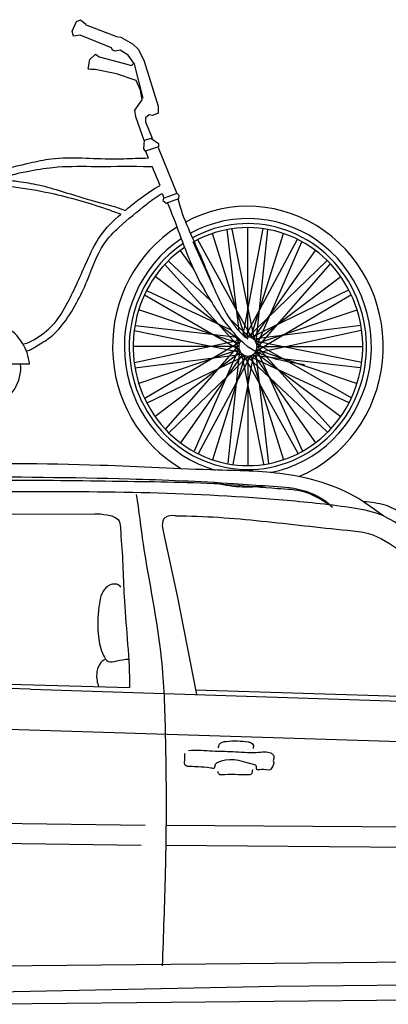
# Model space of a CAD drawing. Units: millimetres. Extents: x -48559 to 356317, y 32193 to 508246.
# Drawn here: x 258968 to 259788, y 120046 to 122239 of the extents above; entities that cross this region are included whole.
import ezdxf

# ---------------------------------------------------------------- set-up
doc = ezdxf.new("R2010")
doc.units = ezdxf.units.MM
doc.header["$LTSCALE"] = 5000
doc.header["$MEASUREMENT"] = 0
doc.layers.add('0_Very Thin', color=8, linetype='Continuous')

msp = doc.modelspace()

# ---------------------------------------------------------------- linework, layer by layer
at = {"layer": '0_Very Thin'}
for p, q in [((259084.56956, 122213.24541), (259093.93121, 122234.79204)), ((259093.93121, 122234.79204), (259103.29329, 122239.10146)), ((259103.29329, 122239.10146), (259114.73545, 122229.40544)), ((259113.69497, 122228.32802), (259183.38885, 122201.3948)), ((259087.69011, 122202.47221), (259084.56956, 122213.24541)), ((259102.25282, 122204.6268), (259087.69011, 122202.47221)), ((259171.94669, 122176.61616), (259102.25282, 122204.6268)), ((259183.38885, 122201.3948), (259192.75049, 122200.31738)), ((259192.75049, 122200.31738), (259218.7558, 122185.23476)), ((259218.7558, 122185.23476), (259231.23799, 122173.38415)), ((259124.0971, 122150.76011), (259136.57973, 122162.61072)), ((259136.57973, 122162.61072), (259144.90134, 122156.14671)), ((259144.90134, 122156.14671), (259197.95155, 122142.1415)), ((259174.02676, 122171.22932), (259171.94669, 122176.61616)), ((259180.2683, 122169.07473), (259174.02676, 122171.22932)), ((259191.71046, 122171.22932), (259180.2683, 122169.07473)), ((259209.39371, 122160.45613), (259191.71046, 122171.22932)), ((259221.87635, 122142.1415), (259209.39371, 122160.45613)), ((259231.23799, 122173.38415), (259243.72063, 122148.60552)), ((259119.93651, 122129.21348), (259124.0971, 122150.76011)), ((259197.95155, 122142.1415), (259216.67529, 122136.75467)), ((259216.67529, 122136.75467), (259221.87635, 122142.1415)), ((259221.87635, 122143.21868), (259241.64012, 122064.57335)), ((259243.72063, 122148.60552), (259275.9666, 122046.25873)), ((259126.17761, 122128.13606), (259119.93651, 122129.21348)), ((259135.53926, 122128.13606), (259126.17761, 122128.13606)), ((259183.38885, 122118.44004), (259135.53926, 122128.13606)), ((259227.07741, 122103.35743), (259183.38885, 122118.44004)), ((259236.43906, 122081.8108), (259227.07741, 122103.35743)), ((259240.60008, 122060.26417), (259236.43906, 122081.8108)), ((259223.95686, 122037.64012), (259240.60008, 122060.26417)), ((259275.9666, 122046.25873), (259275.9666, 122031.17611)), ((259226.03693, 122022.5575), (259223.95686, 122037.64012)), ((259256.20283, 122026.86669), (259247.88122, 122020.40267)), ((259263.4844, 122025.78951), (259256.20283, 122026.86669)), ((259275.9666, 122031.17611), (259263.4844, 122025.78951)), ((259244.76067, 121969.76822), (259226.03693, 122022.5575)), ((259247.88122, 122020.40267), (259247.88122, 122011.78407)), ((259247.88122, 122011.78407), (259262.44436, 121975.15482)), ((259243.72063, 121951.45336), (259245.8007, 121970.8454)), ((259262.44436, 121975.15482), (259244.76067, 121969.76822)), ((259259.32337, 121975.15482), (259277.00707, 121963.30421)), ((259277.00707, 121963.30421), (259277.00707, 121955.76278)), ((259247.88122, 121946.06676), (259243.72063, 121951.45336)), ((259277.00707, 121955.76278), (259247.88122, 121946.06676)), ((259254.54353, 121931.11809), (259247.88122, 121947.14418)), ((259275.9666, 121954.68537), (259317.57509, 121852.33882)), ((259280.12762, 121869.57603), (259262.37958, 121912.26862)), ((259289.48927, 121841.56538), (259285.32868, 121851.2614)), ((259317.57509, 121852.33882), (259289.48927, 121841.56538)), ((259322.87193, 121847.37412), (259317.67087, 121852.76096)), ((259288.54546, 121841.98752), (259286.46494, 121836.60092)), ((259286.46494, 121836.60092), (259293.74652, 121830.13691)), ((259293.74652, 121830.13691), (259321.8319, 121840.91011)), ((259321.8319, 121840.91011), (259322.87193, 121847.37412)), ((259469.46439, 121531.08117), (259396.78144, 121762.99609)), ((259456.33069, 121545.53061), (259429.56342, 121771.60024)), ((259490.09856, 121526.75895), (259440.64959, 121772.58728)), ((259465.1224, 121536.99001), (259509.50029, 121773.64502)), ((259475.75818, 121532.11464), (259475.75818, 121775.96441)), ((259482.05197, 121531.08117), (259554.73492, 121762.99609)), ((259494.09414, 121521.39335), (259520.33807, 121771.03206)), ((259398.37025, 121645.7194), (259354.14842, 121744.046)), ((259484.69924, 121530.58186), (259364.39779, 121748.53644)), ((259469.00375, 121530.92231), (259586.13425, 121749.98019)), ((259496.29487, 121515.0103), (259595.66275, 121744.02299)), ((259355.04908, 121683.24589), (259325.53549, 121725.36054)), ((259487.72968, 121528.08193), (259625.98087, 121725.36054)), ((259393.04135, 121612.8104), (259299.04671, 121701.23378)), ((259475.27273, 121532.11113), (259651.96383, 121702.92222)), ((259455.39444, 121510.49583), (259290.63742, 121693.67952)), ((259496.48532, 121508.2346), (259659.25035, 121694.20393)), ((259459.28083, 121523.41051), (259268.99438, 121666.74181)), ((259492.23553, 121523.41051), (259682.52198, 121666.74181)), ((259438.57082, 121547.82911), (259250.99339, 121635.30964)), ((259481.58924, 121531.23336), (259700.54517, 121637.07749)), ((259456.54112, 121503.99649), (259245.24734, 121625.431)), ((259494.64686, 121501.72951), (259704.87645, 121626.4515)), ((259456.38789, 121517.52417), (259232.69276, 121592.87789)), ((259495.12847, 121517.52417), (259718.8236, 121592.87789)), ((259478.42471, 121532.48788), (259434.61021, 121573.70541)), ((259459.56891, 121498.18261), (259222.42126, 121545.98109)), ((259453.13986, 121531.43173), (259224.94161, 121557.21711)), ((259487.33495, 121528.37492), (259727.12279, 121558.89132)), ((259490.95944, 121496.13179), (259728.07486, 121547.39779)), ((259458.93788, 121525.51638), (259223.44151, 121474.60044)), ((259456.8695, 121520.26872), (259246.63992, 121395.54673)), ((259456.2411, 121517.04443), (259446.55028, 121538.59183)), ((259458.99823, 121523.00128), (259458.66911, 121525.7809)), ((259471.88917, 121532.29043), (259469.10348, 121533.58959)), ((259491.94746, 121523.81561), (259729.0951, 121476.01713)), ((259455.39105, 121510.99911), (259220.18407, 121510.99911)), ((259456.38789, 121504.47406), (259232.69276, 121429.12033)), ((259459.28083, 121498.58772), (259268.99438, 121355.25642)), ((259455.03104, 121513.76363), (259292.26602, 121327.7943)), ((259455.2215, 121506.98793), (259355.85361, 121277.97523)), ((259457.42223, 121500.60487), (259431.1783, 121250.96617)), ((259492.23553, 121498.58772), (259682.52198, 121355.25642)), ((259492.51813, 121498.99695), (259521.95294, 121250.39799)), ((259494.97524, 121518.00174), (259706.26902, 121396.56723)), ((259495.12847, 121504.47406), (259718.8236, 121429.12033)), ((259495.27526, 121504.95379), (259597.36795, 121277.95222)), ((259496.12192, 121511.5024), (259660.87894, 121328.31871)), ((259496.12531, 121510.99911), (259731.33229, 121510.99911)), ((259464.18141, 121493.62331), (259224.39357, 121463.1069)), ((259469.92713, 121490.76487), (259250.97119, 121384.92074)), ((259476.24363, 121489.88709), (259299.55254, 121319.076)), ((259463.78668, 121493.91629), (259325.53549, 121296.63768)), ((259482.51261, 121491.07591), (259365.38212, 121272.01804)), ((259469.46439, 121490.91705), (259396.78144, 121259.00214)), ((259488.12042, 121494.21495), (259442.01607, 121248.35321)), ((259461.4178, 121495.23928), (259510.86677, 121249.41094)), ((259466.81712, 121491.41636), (259587.11858, 121273.46179)), ((259473.09165, 121489.51035), (259652.46965, 121320.76444)), ((259475.75818, 121489.88359), (259475.75818, 121246.03381)), ((259479.6272, 121489.7078), (259700.52297, 121386.68859)), ((259482.05197, 121490.91705), (259554.73492, 121259.00214)), ((259485.78402, 121491.98939), (259726.57475, 121464.78112)), ((259487.72968, 121493.91629), (259625.98087, 121296.63768)), ((258948.76988, 121472.35095), (258989.72016, 121472.35095)), ((258700.3545, 121136.14655), (259133.93241, 121138.81153)), ((259287.89556, 121096.01689), (259319.06958, 120952.1938)), ((259319.06958, 120952.1938), (259361.27495, 120736.06673)), ((259212.41364, 120751.05217), (258437.89181, 120772.37228)), ((258991.74302, 120748.20062), (258467.93643, 120760.34328)), ((258991.74302, 120748.20062), (260064.41028, 120712.97871)), ((260054.32034, 120723.66448), (259359.35868, 120745.87963)), ((258590.44513, 120669.46217), (260292.41422, 120616.57364)), ((258574.36724, 120454.36408), (259246.69622, 120445.35996)), ((259293.0633, 120445.35996), (260409.11652, 120436.44507)), ((258597.55009, 120409.34282), (259238.00161, 120400.33871)), ((259293.0633, 120400.33871), (260408.78127, 120391.33459)), ((259459.35339, 120136.97066), (260265.76717, 120144.37267)), ((258705.08545, 120130.04729), (259459.35339, 120136.97066)), ((259537.38469, 120086.2825), (260262.37981, 120094.45611)), ((258857.76242, 120072.43507), (259537.38469, 120086.2825)), ((259923.16272, 120056.29737), (259228.3816, 120049.2076)), ((259228.3816, 120049.2076), (258915.65392, 120046.01642))]:
    msp.add_line(p, q, dxfattribs=at)
for centre, major_axis, start_param, end_param in [((259475.75818, 121510.99911), (0, 312.48679), 3.526805799, 6.7614809719), ((259475.75818, 121510.99911), (0, 273.82814), 0.5777493097, 6.7700499697), ((259475.75818, 121510.99911), (0, 264.9653), 0.5846471362, 6.7717375576), ((259475.75818, 121510.99911), (0, 285.15569), 3.3233076703, 6.7678439517), ((259475.75818, 121510.99911), (0, 312.48679), 0.5513536916, 2.6279364651), ((259475.75818, 121510.99911), (0, 285.15569), 0.5693456348, 2.8728302837), ((258885.01832, 121464.3619), (0, 88.23419), 0.8334328318, 4.8030568712), ((259475.75818, 121510.99911), (0, 21.11553), 0.8810444887, 6.4925268368), ((259475.75818, 121510.99911), (0, 312.48679), 2.8849262308, 3.2722079943)]:
    msp.add_ellipse(centre, major_axis=major_axis, ratio=0.9645569, start_param=start_param, end_param=end_param, dxfattribs=at)
for points, knots in [([(258886.0544, 121891.12431), (258901.39702, 121896.30243), (258935.92015, 121907.31714), (258986.69648, 121919.48339), (259066.94682, 121936.70108), (259145.98794, 121927.0873), (259218.07352, 121930.19265), (259244.63491, 121930.91222), (259254.54353, 121931.11809)], [0, 0, 0, 0, 0.05018402322, 0.11223445493, 0.16219656146, 0.30408456306, 0.3559035026, 0.3867239014, 0.3867239014, 0.3867239014, 0.3867239014]), ([(258932.78926, 121882.32448), (258936.98638, 121887.17025), (258954.49633, 121895.6899), (258991.34468, 121902.60256), (259050.56804, 121913.41816), (259137.24379, 121911.932), (259210.77188, 121912.80381), (259255.96821, 121912.3506), (259262.37958, 121912.26862)], [0, 0, 0, 0, 0.01953819771, 0.05747272633, 0.11735496756, 0.20564415589, 0.32630510204, 0.34624971733, 0.34624971733, 0.34624971733, 0.34624971733]), ([(258469.17595, 121544.0299), (258466.30231, 121548.49433), (258487.47568, 121564.57714), (258508.536, 121585.25557), (258542.9121, 121623.79813), (258578.67037, 121663.31015), (258610.64331, 121713.16877), (258654.41381, 121758.73655), (258706.84825, 121797.95453), (258765.53032, 121835.78256), (258830.12879, 121849.91468), (258896.49006, 121871.61244), (258967.55108, 121866.70001), (259060.01736, 121849.03537), (259135.8983, 121826.90664), (259184.51069, 121809.12448), (259192.99622, 121805.98626)], [0, 0, 0, 0, 0.01610163533, 0.05486694907, 0.11173835896, 0.16394414742, 0.21976954278, 0.29004751098, 0.35549376866, 0.42102352002, 0.50266610784, 0.55902506429, 0.63612163852, 0.72006032971, 0.85233686511, 0.88035586737, 0.88035586737, 0.88035586737, 0.88035586737]), ([(258933.86708, 121882.32448), (258944.32679, 121881.7873), (258969.58052, 121878.56795), (259012.70227, 121871.44931), (259069.49136, 121854.65731), (259133.59645, 121834.03342), (259181.66677, 121822.96826), (259203.27433, 121814.24258)], [0, 0, 0, 0, 0.03257205914, 0.07903995965, 0.13567408572, 0.21592935458, 0.28805215674, 0.28805215674, 0.28805215674, 0.28805215674]), ([(259202.93073, 121814.381), (259207.26688, 121817.9728), (259231.42744, 121837.54504), (259256.51201, 121856.97629), (259279.12485, 121869.50056), (259279.96746, 121869.96129)], [0.387926067382, 0.387926067382, 0.387926067382, 0.387926067382, 0.404983500847, 0.482120299618, 0.485096578154, 0.485096578154, 0.485096578154, 0.485096578154]), ([(258983.2541, 121501.3694), (258991.48866, 121502.82549), (259008.016, 121514.61552), (259036.08003, 121529.67117), (259067.01968, 121562.16673), (259093.94742, 121606.06602), (259124.21242, 121667.80715), (259143.70946, 121732.17014), (259195.99883, 121785.15311), (259240.40842, 121820.18687), (259272.44614, 121845.99974), (259284.99035, 121851.82371)], [0, 0, 0, 0, 0.02598127792, 0.06007948072, 0.09877833612, 0.1607088064, 0.21562456253, 0.30700483506, 0.35756221618, 0.43936227474, 0.48211122302, 0.48211122302, 0.48211122302, 0.48211122302]), ([(259295.82659, 121832.2915), (259316.17495, 121786.49433), (259339.17373, 121709.20944), (259393.16985, 121609.37378), (259433.19497, 121551.09967), (259496.10485, 121488.24441), (259555.02363, 121478.62803), (259601.64654, 121471.38491)], [0, 0, 0, 0, 0.15126739235, 0.24096625133, 0.34249076114, 0.36460784717, 0.51123514283, 0.51123514283, 0.51123514283, 0.51123514283]), ([(259319.75139, 121840.91011), (259330.78922, 121795.78418), (259368.63149, 121722.21667), (259409.4472, 121613.75272), (259447.03387, 121548.92573), (259475.78191, 121528.48361)], [0, 0, 0, 0, 0.1396628517, 0.24578556415, 0.35420899607, 0.35420899607, 0.35420899607, 0.35420899607]), ([(258976.78847, 121516.99474), (258985.27615, 121517.94508), (259008.54618, 121531.29486), (259045.7602, 121558.44271), (259082.62304, 121620.76798), (259111.50308, 121689.2191), (259144.64036, 121760.35638), (259175.89643, 121791.20504), (259192.99622, 121805.98626)], [0, 0, 0, 0, 0.02655219791, 0.07993757943, 0.14094598396, 0.24130208566, 0.30625263307, 0.37478793994, 0.37478793994, 0.37478793994, 0.37478793994]), ([(258989.72016, 121472.35095), (258988.66298, 121480.6729), (258984.07578, 121503.68122), (258962.48501, 121538.7033), (258920.85427, 121568.74383), (258882.92009, 121572.78063), (258861.85065, 121574.39625), (258858.80554, 121574.61698)], [0, 0, 0, 0, 0.02518143894, 0.06979603834, 0.12122035673, 0.17687827761, 0.18628975149, 0.18628975149, 0.18628975149, 0.18628975149]), ([(259777.83857, 121133.80498), (259761.94543, 121144.22635), (259723.77633, 121174.71538), (259652.39351, 121207.09626), (259543.82741, 121233.35696), (259374.00711, 121235.42699), (259108.86417, 121250.64419), (258788.97909, 121250.45772), (258492.36816, 121250.24486), (258290.2848, 121238.83294), (258177.01619, 121247.14083), (258110.00494, 121216.51185), (258075.03139, 121200.52263), (258016.90675, 121158.39814), (258054.44805, 121149.41687), (258075.38586, 121155.59132), (258109.81095, 121150.79385), (258118.22819, 121186.91818), (258154.01929, 121210.09321), (258222.55892, 121220.56067), (258320.32109, 121214.6173), (258445.23915, 121227.12134), (258616.30258, 121223.12907), (258873.10345, 121221.31922), (259161.64577, 121219.51066), (259393.28685, 121210.02165), (259521.10539, 121200.45653), (259597.63688, 121196.76158), (259645.57331, 121172.22096), (259663.82275, 121153.38085)], [0, 0, 0, 0, 0.0584885364, 0.1493430294, 0.2395917932, 0.4037059098, 0.6751261524, 1.0664902206, 1.3980021886, 1.5971965588, 1.696482555, 1.7483089533, 1.810418246, 1.8567536435, 1.870431959, 1.9084503691, 1.9334822181, 1.9611016764, 2.0011926836, 2.058750891, 2.1740580578, 2.3052451953, 2.4480609627, 2.7058191553, 3.1041634371, 3.3454743608, 3.426444591, 3.5029881268, 3.5830896482, 3.5830896482, 3.5830896482, 3.5830896482]), ([(258119.68814, 121180.45291), (258125.60793, 121181.02793), (258270.55133, 121194.80439), (258545.53027, 121203.99693), (258902.40152, 121216.18046), (259198.27392, 121210.74632), (259398.23527, 121208.78327), (259528.63824, 121195.18871), (259600.53326, 121192.603), (259639.70496, 121170.53204), (259659.79044, 121157.59812), (259663.82275, 121153.38085)], [0.1151962552, 0.1151962552, 0.1151962552, 0.1151962552, 0.1336904019, 0.5679481098, 0.9702944024, 1.2438432179, 1.4889833211, 1.5901763362, 1.6535552926, 1.7086376047, 1.7264520877, 1.7264520877, 1.7264520877, 1.7264520877]), ([(259777.83857, 121133.80498), (259756.66779, 121143.08796), (259684.35517, 121156.49255), (259511.09461, 121173.96791), (259256.18562, 121187.87972), (258906.22441, 121187.47891), (258560.41162, 121187.25555), (258281.42432, 121171.22286), (258147.16891, 121163.58804), (258110.45748, 121161.60752)], [0, 0, 0, 0, 0.0714931632, 0.2257316915, 0.5432632957, 0.8637712771, 1.3145207906, 1.6183522271, 1.7326845357, 1.7326845357, 1.7326845357, 1.7326845357]), ([(259227.01809, 121181.76227), (259232.7177, 121144.82221), (259247.2819, 121022.36754), (259286.00977, 120846.35019), (259293.86931, 120601.01603), (259294.48907, 120372.71369), (259287.1387, 120200.81096), (259285.098, 120131.39725)], [0, 0, 0, 0, 0.112229058, 0.3701142846, 0.5392595418, 0.8469655663, 1.0553034066, 1.0553034066, 1.0553034066, 1.0553034066]), ([(259734.19105, 121166.17927), (259749.92546, 121164.80695), (259779.51658, 121161.76938), (259978.59391, 121055.70517), (260143.73363, 120927.58722), (260306.30767, 120820.39264)], [0, 0, 0, 0, 0.04911057812, 0.09074262422, 0.69045420582, 0.69045420582, 0.69045420582, 0.69045420582]), ([(259133.93241, 121138.81153), (259143.40579, 121138.73044), (259160.71364, 121137.23895), (259195.29089, 121128.27784), (259191.88576, 121100.74574), (259193.11475, 121088.17637)], [0, 0, 0, 0, 0.029465466509, 0.05695948219, 0.094860836771, 0.094860836771, 0.094860836771, 0.094860836771]), ([(259314.81852, 121134.17356), (259306.67602, 121134.60881), (259288.87232, 121135.62762), (259283.42117, 121112.24198), (259286.77733, 121101.36203), (259287.89556, 121096.01689)], [0, 0, 0, 0, 0.025358731672, 0.043923741605, 0.060332008023, 0.060332008023, 0.060332008023, 0.060332008023]), ([(259314.81852, 121134.17356), (259378.69522, 121134.17356), (259506.81785, 121123.6121), (259648.58378, 121106.34857), (259757.04327, 121096.24296), (259866.41853, 121021.49958), (259975.96481, 120951.15436), (260059.11241, 120888.81906), (260073.9957, 120877.34392)], [0, 0, 0, 0, 0.19867164717, 0.398057521, 0.44708835339, 0.53314428761, 0.79505815999, 0.85276165138, 0.85276165138, 0.85276165138, 0.85276165138]), ([(259777.83857, 121133.80498), (259845.80626, 121099.07503), (259991.39198, 121002.65423), (260152.9043, 120885.24429), (260263.20641, 120786.66956), (260313.76411, 120763.69819), (260358.01548, 120758.66545), (260394.06715, 120772.67005), (260435.26558, 120774.98168), (260453.70617, 120788.47061), (260457.91782, 120792.18065)], [0, 0, 0, 0, 0.23567695665, 0.53564063493, 0.61318007689, 0.68786492052, 0.70233760549, 0.75038715852, 0.80567864674, 0.82324411169, 0.82324411169, 0.82324411169, 0.82324411169]), ([(259193.11475, 121088.17637), (259197.3915, 121040.33703), (259198.83585, 120927.65426), (259212.41364, 120815.58084), (259212.41364, 120751.05217)], [0, 0, 0, 0, 0.14413313632, 0.33771914812, 0.33771914812, 0.33771914812, 0.33771914812]), ([(259193.11475, 120974.91315), (259191.50111, 120978.35112), (259179.43149, 120985.70999), (259150.58561, 120972.76474), (259141.9244, 120923.47605), (259139.55504, 120871.85333), (259149.18009, 120831.61287), (259164.01828, 120805.25303), (259186.73643, 120812.29309), (259201.83816, 120814.45866), (259210.28354, 120815.03247)], [0, 0, 0, 0, 0.01147016745, 0.03804467928, 0.08234501502, 0.15031612779, 0.19333265532, 0.21040392852, 0.23045629171, 0.25708824716, 0.25708824716, 0.25708824716, 0.25708824716]), ([(259158.37744, 120813.67999), (259153.17774, 120813.13365), (259143.14114, 120802.04581), (259136.98515, 120779.77274), (259140.19682, 120762.35149), (259143.76806, 120752.94177)], [0, 0, 0, 0, 0.016255135056, 0.039394691442, 0.068730825813, 0.068730825813, 0.068730825813, 0.068730825813]), ([(259410.35715, 120617.16683), (259410.46208, 120620.10081), (259412.64813, 120629.13749), (259440.04454, 120634.67571), (259462.21942, 120632.43301), (259484.26946, 120629.33381), (259489.47626, 120621.77899), (259487.47096, 120617.07098), (259487.56899, 120615.54812)], [0, 0, 0, 0, 0.008807960063, 0.024935068181, 0.075833073067, 0.083222978601, 0.093109503044, 0.09768826387, 0.09768826387, 0.09768826387, 0.09768826387]), ([(259343.46088, 120611.66296), (259352.82603, 120612.18123), (259370.69539, 120612.54032), (259403.43925, 120609.39088), (259444.43178, 120610.15012), (259483.25868, 120605.0954), (259511.46264, 120609.09281), (259524.95363, 120607.62573), (259533.97137, 120601.14238), (259533.65123, 120593.63109), (259531.69468, 120588.40522), (259534.94486, 120583.41067), (259530.6559, 120576.20512), (259523.8498, 120563.56594), (259510.52527, 120571.79837), (259493.37047, 120565.75941), (259496.72664, 120577.45859), (259460.30368, 120588.41919), (259430.10361, 120597.86222), (259401.30885, 120580.1399), (259402.58311, 120570.02853), (259384.23112, 120574.57013), (259368.57949, 120574.10277), (259350.52049, 120575.99088), (259333.95845, 120575.57628), (259335.48689, 120591.4491), (259334.87646, 120599.41747), (259335.64589, 120604.54037)], [0, 0, 0, 0, 0.02916929597, 0.0554703152, 0.10215655731, 0.15663774175, 0.17612581409, 0.19030019076, 0.19834682142, 0.20709437895, 0.21039607166, 0.21449182969, 0.2229910602, 0.23316084099, 0.25325667586, 0.26395664328, 0.27043984169, 0.27844225678, 0.36310335644, 0.36862016162, 0.37671463441, 0.38416856609, 0.41409656944, 0.43162427154, 0.44389190194, 0.45465427656, 0.47020817918, 0.47020817918, 0.47020817918, 0.47020817918]), ([(259408.7938, 120564.39431), (259408.8357, 120561.90938), (259411.55792, 120557.65248), (259435.82334, 120558.9694), (259458.04441, 120557.91693), (259480.32169, 120557.91327), (259486.10044, 120559.81023), (259486.31288, 120565.52986), (259486.63133, 120568.92695)], [0, 0, 0, 0, 0.007455917385, 0.011358278394, 0.073258755472, 0.078131000824, 0.080899412951, 0.091138696119, 0.091138696119, 0.091138696119, 0.091138696119])]:
    msp.add_open_spline(points, degree=3, knots=knots, dxfattribs=at)

doc.saveas('drawing.dxf')
